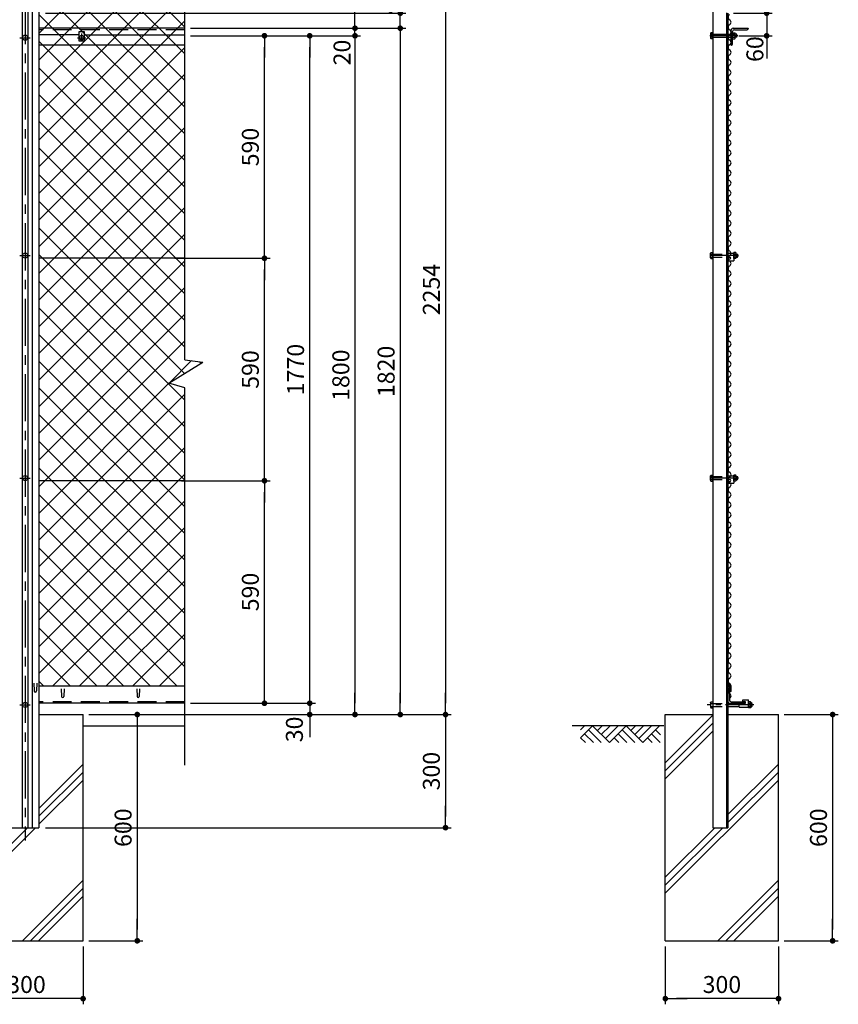
# Model space of a CAD drawing. Extents: x 0 to 8910, y 0 to 6300.
# Drawn here: x 3016 to 5186, y 2102 to 4714 of the extents above; entities that cross this region are included whole.
import ezdxf

# ---------------------------------------------------------------- set-up
doc = ezdxf.new("R2010")
doc.units = 0
doc.header["$LTSCALE"] = 100
doc.header["$MEASUREMENT"] = 0
doc.header["$PDMODE"] = 35
for name, pattern in [('CENTER', [2, 1.25, -0.25, 0.25, -0.25]), ('CENTER2', [1.125, 0.75, -0.125, 0.125, -0.125]), ('DASHED', [0.75, 0.5, -0.25]), ('HIDDEN', [0.375, 0.25, -0.125]), ('HIDDEN2', [4.7625, 3.175, -1.5875])]:
    doc.linetypes.add(name, pattern=pattern)
doc.layers.get('0').update_dxf_attribs({"linetype": 'CONTINUOUS'})
doc.layers.get('DEFPOINTS').update_dxf_attribs({"linetype": 'CONTINUOUS'})
for name, color, linetype in [('1部材', 7, 'CONTINUOUS'), ('2網', 2, 'CONTINUOUS'), ('4基礎', 7, 'CONTINUOUS'), ('5寸法', 1, 'CONTINUOUS'), ('8部品', 7, 'CONTINUOUS'), ('AMI', 3, 'CONTINUOUS'), ('BUHIN', 7, 'CONTINUOUS'), ('GL', 7, 'CONTINUOUS'), ('SUNPOU', 1, 'CONTINUOUS'), ('中心線', 1, 'CENTER')]:
    doc.layers.add(name, color=color, linetype=linetype)
doc.styles.add('ROMANSE', font='Romans.shx', dxfattribs={"width": 0.7, "height": 45, "bigfont": 'BIGFONT.SHX'})
doc.dimstyles.new('MARUR12', dxfattribs={"dimscale": 15, "dimtxt": 2, "dimasz": 2, "dimexe": 1, "dimexo": 1, "dimgap": 1, "dimtad": 1, "dimdec": 0, "dimzin": 0, "dimdsep": 46, "dimtxsty": 'ROMANSE', "dimblk1": 'M1', "dimblk2": 'M1', "dimsah": 1, "dimcen": 0, "dimclrd": 1, "dimclre": 1, "dimclrt": 3, "dimadec": 0, "dimazin": 0, "dimtfac": 2, "dimtdec": 0, "dimtmove": 2, "dimatfit": 3, "dimldrblk": 'M1', "dimfxl": 0, "dimtolj": 1, "dimtzin": 0, "dimarcsym": 0})

# ---------------------------------------------------------------- blocks, each defined once
blk = doc.blocks.new('M1')
at = {"layer": 'SUNPOU'}
blk.add_line((-0.25, 0), (-1.929, 0), dxfattribs=at)
at = {"layer": 'SUNPOU', "const_width": 0.25}
blk.add_lwpolyline([(-0.125, 0, 1), (0.125, 0, 1)], format="xyb", close=True, dxfattribs=at)
blk = doc.blocks.new('*D6')
at = {"layer": '5寸法', "color": 1, "lineweight": -2}
for p, q in [((4996, 4760.9), (4996, 4790.9)), ((4908.4, 4730.9), (5011, 4730.9)), ((4996, 4730.9), (4996, 4670.9)), ((4922.2, 4670.9), (5011, 4670.9)), ((4996, 4640.9), (4996, 4610.9))]:
    blk.add_line(p, q, dxfattribs=at)
at = {"layer": 'DEFPOINTS', "color": 0}
for p in [(4893.4, 4730.9), (4907.2, 4670.9), (4996, 4670.9)]:
    blk.add_point(p, dxfattribs=at)
at = {"layer": '5寸法', "color": 1, "lineweight": -2, "xscale": 30, "yscale": 30, "zscale": 30}
for p, rotation in [((4996, 4730.9), 270), ((4996, 4670.9), 90)]:
    blk.add_blockref('M1', p, dxfattribs=dict(at, rotation=rotation))
at = {"layer": '5寸法', "color": 3, "insert": (4964.8, 4635.6), "char_height": 45, "attachment_point": 5, "rotation": 90, "style": 'ROMANSE'}
blk.add_mtext('\\A1;60', dxfattribs=at)
blk = doc.blocks.new('NAMIX13')
at = {"layer": 'AMI'}
for centre, start, end in [((3.6, -20), 118.0725, 241.9275), ((-3.6, -6.7), 298.0725, 61.9275), ((3.6, -46.7), 118.0725, 241.9275), ((-3.6, -33.3), 298.0725, 61.9275), ((3.6, -73.3), 118.0725, 241.9275), ((-3.6, -60), 298.0725, 61.9275), ((3.6, -100), 118.0725, 241.9275), ((-3.6, -86.7), 298.0725, 61.9275), ((3.6, -126.7), 118.0725, 241.9275), ((-3.6, -113.3), 298.0725, 61.9275), ((3.6, -153.3), 118.0725, 241.9275), ((-3.6, -140), 298.0725, 61.9275), ((3.6, -180), 118.0725, 241.9275), ((-3.6, -166.7), 298.0725, 61.9275), ((3.6, -206.7), 118.0725, 241.9275), ((-3.6, -193.3), 298.0725, 61.9275), ((3.6, -233.3), 118.0725, 241.9275), ((-3.6, -220), 298.0725, 61.9275), ((3.6, -260), 118.0725, 241.9275), ((-3.6, -246.7), 298.0725, 61.9275), ((3.6, -286.7), 118.0725, 241.9275), ((-3.6, -273.3), 298.0725, 61.9275)]:
    blk.add_arc(centre, 7.56, start, end, dxfattribs=at)
blk = doc.blocks.new('NAMIX5')
at = {"layer": 'AMI'}
for centre, start, end in [((-1.8, -3.3), 298.0725, 61.9275), ((1.8, -10), 118.0725, 241.9275), ((1.8, -23.3), 118.0725, 241.9275), ((-1.8, -16.7), 298.0725, 61.9275), ((1.8, -36.7), 118.0725, 241.9275), ((-1.8, -30), 298.0725, 61.9275), ((1.8, -50), 118.0725, 241.9275), ((-1.8, -43.3), 298.0725, 61.9275), ((1.8, -63.3), 118.0725, 241.9275), ((-1.8, -56.7), 298.0725, 61.9275)]:
    blk.add_arc(centre, 3.78, start, end, dxfattribs=at)
blk = doc.blocks.new('NAMI')
at = {"layer": 'AMI'}
for centre, start, end in [((3.6, -20), 118.0725, 241.9275), ((-3.6, -6.7), 298.0725, 61.9275)]:
    blk.add_arc(centre, 7.56, start, end, dxfattribs=at)
blk = doc.blocks.new('*D7')
at = {"layer": '5寸法', "color": 1, "lineweight": -2}
for p, q in [((3198.6, 2870.9), (3342.2, 2870.9)), ((3327.2, 2840.9), (3327.2, 2300.9)), ((3198.6, 2270.9), (3342.2, 2270.9))]:
    blk.add_line(p, q, dxfattribs=at)
at = {"layer": 'DEFPOINTS', "color": 0}
for p in [(3183.6, 2870.9), (3183.6, 2270.9), (3327.2, 2270.9)]:
    blk.add_point(p, dxfattribs=at)
at = {"layer": '5寸法', "color": 1, "lineweight": -2, "xscale": 30, "yscale": 30, "zscale": 30}
for p, rotation in [((3327.2, 2870.9), 90), ((3327.2, 2270.9), 270)]:
    blk.add_blockref('M1', p, dxfattribs=dict(at, rotation=rotation))
at = {"layer": '5寸法', "color": 3, "insert": (3289.7, 2570.9), "char_height": 45, "attachment_point": 5, "rotation": 90, "style": 'ROMANSE'}
blk.add_mtext('\\A1;600', dxfattribs=at)
blk = doc.blocks.new('*D8')
at = {"layer": '5寸法', "color": 1, "lineweight": -2}
for p, q in [((2883.6, 2255.9), (2883.6, 2102.5)), ((3183.6, 2255.9), (3183.6, 2102.5)), ((3153.6, 2117.5), (2913.6, 2117.5))]:
    blk.add_line(p, q, dxfattribs=at)
at = {"layer": 'DEFPOINTS', "color": 0}
for p in [(2883.6, 2270.9), (3183.6, 2270.9), (2883.6, 2117.5)]:
    blk.add_point(p, dxfattribs=at)
at = {"layer": '5寸法', "color": 1, "lineweight": -2, "xscale": 30, "yscale": 30, "zscale": 30, "rotation": 180}
blk.add_blockref('M1', (2883.6, 2117.5), dxfattribs=at)
at = {"layer": '5寸法', "color": 1, "lineweight": -2, "xscale": 30, "yscale": 30, "zscale": 30}
blk.add_blockref('M1', (3183.6, 2117.5), dxfattribs=at)
at = {"layer": '5寸法', "color": 3, "insert": (3033.6, 2155), "char_height": 45, "attachment_point": 5, "style": 'ROMANSE'}
blk.add_mtext('\\A1;300', dxfattribs=at)
blk = doc.blocks.new('GL-マーク')
at = {"color": 1, "linetype": 'Continuous'}
for p, q in [((-8.74, 0), (-10.28, -1.54)), ((-1.41, 0), (-3.66, -2.25)), ((0, 0), (-2.95, -2.95)), ((-13.94, -0.71), (-13.23, 0)), ((-13.94, -2.12), (-11.82, 0)), ((-13.23, -1.41), (-11.69, -2.95)), ((-12.52, -0.71), (-10.28, -2.95)), ((-11.82, 0), (-8.86, -2.95)), ((-10.15, 0), (-10.98, -0.83)), ((-7.32, 0), (-9.57, -2.25)), ((-5.91, 0), (-8.86, -2.95)), ((-7.32, -1.41), (-5.78, -2.95)), ((-6.62, -0.71), (-4.37, -2.95)), ((-5.91, 0), (-2.95, -2.95)), ((-4.24, 0), (-5.08, -0.83)), ((-2.83, 0), (-4.37, -1.54)), ((0.13, -2.95), (-1.41, -1.41)), ((0.17, -1.58), (-0.71, -0.71)), ((-13.94, -2.12), (-13.1, -2.95)), ((-8.03, -2.12), (-7.2, -2.95)), ((-1.29, -2.95), (-2.12, -2.12))]:
    blk.add_line(p, q, dxfattribs=at)
blk = doc.blocks.new('*D19')
at = {"layer": '5寸法', "color": 1, "lineweight": -2}
for p, q in [((3468, 4670.9), (3919.5, 4670.9)), ((3904.5, 4640.9), (3904.5, 2900.9)), ((3468, 2870.9), (3919.5, 2870.9))]:
    blk.add_line(p, q, dxfattribs=at)
at = {"layer": 'DEFPOINTS', "color": 0}
for p in [(3453, 4670.9), (3453, 2870.9), (3904.5, 2870.9)]:
    blk.add_point(p, dxfattribs=at)
at = {"layer": '5寸法', "color": 1, "lineweight": -2, "xscale": 30, "yscale": 30, "zscale": 30}
for p, rotation in [((3904.5, 4670.9), 90), ((3904.5, 2870.9), 270)]:
    blk.add_blockref('M1', p, dxfattribs=dict(at, rotation=rotation))
at = {"layer": '5寸法', "color": 3, "insert": (3867, 3770.9), "char_height": 45, "attachment_point": 5, "rotation": 90, "style": 'ROMANSE'}
blk.add_mtext('\\A1;1800', dxfattribs=at)
blk = doc.blocks.new('*D20')
at = {"layer": '5寸法', "color": 1, "lineweight": -2}
for p, q in [((3468, 4670.9), (3799.5, 4670.9)), ((3784.5, 2930.9), (3784.5, 4640.9)), ((3468, 2900.9), (3799.5, 2900.9))]:
    blk.add_line(p, q, dxfattribs=at)
at = {"layer": 'DEFPOINTS', "color": 0}
for p in [(3453, 4670.9), (3784.5, 4670.9), (3453, 2900.9)]:
    blk.add_point(p, dxfattribs=at)
at = {"layer": '5寸法', "color": 1, "lineweight": -2, "xscale": 30, "yscale": 30, "zscale": 30}
for p, rotation in [((3784.5, 4670.9), 90), ((3784.5, 2900.9), 270)]:
    blk.add_blockref('M1', p, dxfattribs=dict(at, rotation=rotation))
at = {"layer": '5寸法', "color": 3, "insert": (3747, 3785.9), "char_height": 45, "attachment_point": 5, "rotation": 90, "style": 'ROMANSE'}
blk.add_mtext('\\A1;1770', dxfattribs=at)
blk = doc.blocks.new('*D21')
at = {"layer": '5寸法', "color": 1, "lineweight": -2}
for p, q in [((3426.6, 4080.9), (3679.5, 4080.9)), ((3664.5, 3520.9), (3664.5, 4050.9)), ((3444.4, 3490.9), (3679.5, 3490.9))]:
    blk.add_line(p, q, dxfattribs=at)
at = {"layer": 'DEFPOINTS', "color": 0}
for p in [(3411.6, 4080.9), (3664.5, 4080.9), (3429.4, 3490.9)]:
    blk.add_point(p, dxfattribs=at)
at = {"layer": '5寸法', "color": 1, "lineweight": -2, "xscale": 30, "yscale": 30, "zscale": 30}
for p, rotation in [((3664.5, 4080.9), 90), ((3664.5, 3490.9), 270)]:
    blk.add_blockref('M1', p, dxfattribs=dict(at, rotation=rotation))
at = {"layer": '5寸法', "color": 3, "insert": (3627, 3785.9), "char_height": 45, "attachment_point": 5, "rotation": 90, "style": 'ROMANSE'}
blk.add_mtext('\\A1;590', dxfattribs=at)
blk = doc.blocks.new('*D22')
at = {"layer": '5寸法', "color": 1, "lineweight": -2}
for p, q in [((3784.5, 2930.9), (3784.5, 2960.9)), ((3468, 2900.9), (3799.5, 2900.9)), ((3784.5, 2900.9), (3784.5, 2870.9)), ((3468, 2870.9), (3799.5, 2870.9)), ((3784.5, 2840.9), (3784.5, 2810.9))]:
    blk.add_line(p, q, dxfattribs=at)
at = {"layer": 'DEFPOINTS', "color": 0}
for p in [(3453, 2900.9), (3453, 2870.9), (3784.5, 2870.9)]:
    blk.add_point(p, dxfattribs=at)
at = {"layer": '5寸法', "color": 1, "lineweight": -2, "xscale": 30, "yscale": 30, "zscale": 30}
for p, rotation in [((3784.5, 2900.9), 270), ((3784.5, 2870.9), 90)]:
    blk.add_blockref('M1', p, dxfattribs=dict(at, rotation=rotation))
at = {"layer": '5寸法', "color": 3, "insert": (3743.9, 2831.5), "char_height": 45, "attachment_point": 5, "rotation": 90, "style": 'ROMANSE'}
blk.add_mtext('\\A1;30', dxfattribs=at)
blk = doc.blocks.new('*D23')
at = {"layer": '5寸法', "color": 1, "lineweight": -2}
for p, q in [((3468, 3490.9), (3679.5, 3490.9)), ((3664.5, 2930.9), (3664.5, 3460.9)), ((3468, 2900.9), (3679.5, 2900.9))]:
    blk.add_line(p, q, dxfattribs=at)
at = {"layer": 'DEFPOINTS', "color": 0}
for p in [(3453, 3490.9), (3664.5, 3490.9), (3453, 2900.9)]:
    blk.add_point(p, dxfattribs=at)
at = {"layer": '5寸法', "color": 1, "lineweight": -2, "xscale": 30, "yscale": 30, "zscale": 30}
for p, rotation in [((3664.5, 3490.9), 90), ((3664.5, 2900.9), 270)]:
    blk.add_blockref('M1', p, dxfattribs=dict(at, rotation=rotation))
at = {"layer": '5寸法', "color": 3, "insert": (3627, 3195.9), "char_height": 45, "attachment_point": 5, "rotation": 90, "style": 'ROMANSE'}
blk.add_mtext('\\A1;590', dxfattribs=at)
blk = doc.blocks.new('*D24')
at = {"layer": '5寸法', "color": 1, "lineweight": -2}
for p, q in [((3468, 4670.9), (3679.5, 4670.9)), ((3664.5, 4110.9), (3664.5, 4640.9)), ((3468, 4080.9), (3679.5, 4080.9))]:
    blk.add_line(p, q, dxfattribs=at)
at = {"layer": 'DEFPOINTS', "color": 0}
for p in [(3453, 4670.9), (3664.5, 4670.9), (3453, 4080.9)]:
    blk.add_point(p, dxfattribs=at)
at = {"layer": '5寸法', "color": 1, "lineweight": -2, "xscale": 30, "yscale": 30, "zscale": 30}
for p, rotation in [((3664.5, 4670.9), 90), ((3664.5, 4080.9), 270)]:
    blk.add_blockref('M1', p, dxfattribs=dict(at, rotation=rotation))
at = {"layer": '5寸法', "color": 3, "insert": (3627, 4375.9), "char_height": 45, "attachment_point": 5, "rotation": 90, "style": 'ROMANSE'}
blk.add_mtext('\\A1;590', dxfattribs=at)
blk = doc.blocks.new('*D15')
at = {"layer": '5寸法', "color": 1, "lineweight": -2}
for p, q in [((3904.5, 4720.9), (3904.5, 4750.9)), ((3468, 4690.9), (3919.5, 4690.9)), ((3904.5, 4670.9), (3904.5, 4690.9)), ((3468, 4670.9), (3919.5, 4670.9)), ((3904.5, 4640.9), (3904.5, 4610.9))]:
    blk.add_line(p, q, dxfattribs=at)
at = {"layer": 'DEFPOINTS', "color": 0}
for p in [(3453, 4690.9), (3904.5, 4690.9), (3453, 4670.9)]:
    blk.add_point(p, dxfattribs=at)
at = {"layer": '5寸法', "color": 1, "lineweight": -2, "xscale": 30, "yscale": 30, "zscale": 30}
for p, rotation in [((3904.5, 4690.9), 270), ((3904.5, 4670.9), 90)]:
    blk.add_blockref('M1', p, dxfattribs=dict(at, rotation=rotation))
at = {"layer": '5寸法', "color": 3, "insert": (3870.1, 4626.5), "char_height": 45, "attachment_point": 5, "rotation": 90, "style": 'ROMANSE'}
blk.add_mtext('\\A1;20', dxfattribs=at)
blk = doc.blocks.new('*D16')
at = {"layer": '5寸法', "color": 1, "lineweight": -2}
for p, q in [((3468, 4690.9), (4039.5, 4690.9)), ((4024.5, 4660.9), (4024.5, 2900.9)), ((3468, 2870.9), (4039.5, 2870.9))]:
    blk.add_line(p, q, dxfattribs=at)
at = {"layer": 'DEFPOINTS', "color": 0}
for p in [(3453, 4690.9), (3453, 2870.9), (4024.5, 2870.9)]:
    blk.add_point(p, dxfattribs=at)
at = {"layer": '5寸法', "color": 1, "lineweight": -2, "xscale": 30, "yscale": 30, "zscale": 30}
for p, rotation in [((4024.5, 4690.9), 90), ((4024.5, 2870.9), 270)]:
    blk.add_blockref('M1', p, dxfattribs=dict(at, rotation=rotation))
at = {"layer": '5寸法', "color": 3, "insert": (3987, 3780.9), "char_height": 45, "attachment_point": 5, "rotation": 90, "style": 'ROMANSE'}
blk.add_mtext('\\A1;1820', dxfattribs=at)
blk = doc.blocks.new('*D17')
at = {"layer": '5寸法', "color": 1, "lineweight": -2}
for p, q in [((4024.5, 4760.9), (4024.5, 4790.9)), ((3084.3, 4730.9), (4039.5, 4730.9)), ((4024.5, 4690.9), (4024.5, 4730.9)), ((3468, 4690.9), (4039.5, 4690.9)), ((4024.5, 4660.9), (4024.5, 4630.9))]:
    blk.add_line(p, q, dxfattribs=at)
at = {"layer": 'DEFPOINTS', "color": 0}
for p in [(3069.3, 4730.9), (4024.5, 4730.9), (3453, 4690.9)]:
    blk.add_point(p, dxfattribs=at)
at = {"layer": '5寸法', "color": 1, "lineweight": -2, "xscale": 30, "yscale": 30, "zscale": 30}
for p, rotation in [((4024.5, 4730.9), 270), ((4024.5, 4690.9), 90)]:
    blk.add_blockref('M1', p, dxfattribs=dict(at, rotation=rotation))
at = {"layer": '5寸法', "color": 3, "insert": (3993, 4762.9), "char_height": 45, "attachment_point": 5, "rotation": 90, "style": 'ROMANSE'}
blk.add_mtext('\\A1;40', dxfattribs=at)
blk = doc.blocks.new('*D30')
at = {"layer": '5寸法', "color": 1, "lineweight": -2}
for p, q in [((3436.6, 5125.1), (4159.5, 5125.1)), ((4144.5, 5095.1), (4144.5, 2900.9)), ((3468, 2870.9), (4159.5, 2870.9))]:
    blk.add_line(p, q, dxfattribs=at)
at = {"layer": 'DEFPOINTS', "color": 0}
for p in [(3421.6, 5125.1), (3453, 2870.9), (4144.5, 2870.9)]:
    blk.add_point(p, dxfattribs=at)
at = {"layer": '5寸法', "color": 1, "lineweight": -2, "xscale": 30, "yscale": 30, "zscale": 30}
for p, rotation in [((4144.5, 5125.1), 90), ((4144.5, 2870.9), 270)]:
    blk.add_blockref('M1', p, dxfattribs=dict(at, rotation=rotation))
at = {"layer": '5寸法', "color": 3, "insert": (4107, 3998), "char_height": 45, "attachment_point": 5, "rotation": 90, "style": 'ROMANSE'}
blk.add_mtext('\\A1;2254', dxfattribs=at)
blk = doc.blocks.new('*D18')
at = {"layer": '5寸法', "color": 1, "lineweight": -2}
for p, q in [((3205.7, 2870.9), (4159.5, 2870.9)), ((4144.5, 2840.9), (4144.5, 2600.9)), ((3084.3, 2570.9), (4159.5, 2570.9))]:
    blk.add_line(p, q, dxfattribs=at)
at = {"layer": 'DEFPOINTS', "color": 0}
for p in [(3190.7, 2870.9), (3069.3, 2570.9), (4144.5, 2570.9)]:
    blk.add_point(p, dxfattribs=at)
at = {"layer": '5寸法', "color": 1, "lineweight": -2, "xscale": 30, "yscale": 30, "zscale": 30}
for p, rotation in [((4144.5, 2870.9), 90), ((4144.5, 2570.9), 270)]:
    blk.add_blockref('M1', p, dxfattribs=dict(at, rotation=rotation))
at = {"layer": '5寸法', "color": 3, "insert": (4107, 2720.9), "char_height": 45, "attachment_point": 5, "rotation": 90, "style": 'ROMANSE'}
blk.add_mtext('\\A1;300', dxfattribs=at)
blk = doc.blocks.new('*D25')
at = {"layer": '5寸法', "color": 1, "lineweight": -2}
for p, q in [((5042.3, 2870.9), (5185.9, 2870.9)), ((5170.9, 2840.9), (5170.9, 2300.9)), ((5042.3, 2270.9), (5185.9, 2270.9))]:
    blk.add_line(p, q, dxfattribs=at)
at = {"layer": 'DEFPOINTS', "color": 0}
for p in [(5027.3, 2870.9), (5027.3, 2270.9), (5170.9, 2270.9)]:
    blk.add_point(p, dxfattribs=at)
at = {"layer": '5寸法', "color": 1, "lineweight": -2, "xscale": 30, "yscale": 30, "zscale": 30}
for p, rotation in [((5170.9, 2870.9), 90), ((5170.9, 2270.9), 270)]:
    blk.add_blockref('M1', p, dxfattribs=dict(at, rotation=rotation))
at = {"layer": '5寸法', "color": 3, "insert": (5133.4, 2570.9), "char_height": 45, "attachment_point": 5, "rotation": 90, "style": 'ROMANSE'}
blk.add_mtext('\\A1;600', dxfattribs=at)
blk = doc.blocks.new('*D26')
at = {"layer": '5寸法', "color": 1, "lineweight": -2}
for p, q in [((4727.3, 2255.9), (4727.3, 2102.5)), ((5027.3, 2255.9), (5027.3, 2102.5)), ((4997.3, 2117.5), (4757.3, 2117.5))]:
    blk.add_line(p, q, dxfattribs=at)
at = {"layer": 'DEFPOINTS', "color": 0}
for p in [(4727.3, 2270.9), (5027.3, 2270.9), (4727.3, 2117.5)]:
    blk.add_point(p, dxfattribs=at)
at = {"layer": '5寸法', "color": 1, "lineweight": -2, "xscale": 30, "yscale": 30, "zscale": 30, "rotation": 180}
blk.add_blockref('M1', (4727.3, 2117.5), dxfattribs=at)
at = {"layer": '5寸法', "color": 1, "lineweight": -2, "xscale": 30, "yscale": 30, "zscale": 30}
blk.add_blockref('M1', (5027.3, 2117.5), dxfattribs=at)
at = {"layer": '5寸法', "color": 3, "insert": (4877.3, 2155), "char_height": 45, "attachment_point": 5, "style": 'ROMANSE'}
blk.add_mtext('\\A1;300', dxfattribs=at)

msp = doc.modelspace()

# ---------------------------------------------------------------- hatches: boundary and pattern name
at = {"layer": '2網'}
h = msp.add_hatch(dxfattribs=at)
h.set_pattern_fill('ANSI37', color=4, scale=400, style=0)
h.set_pattern_definition([(45, (4682.237, 0), (-35.35534, 35.35534), []), (135, (4682.237, 0), (-35.35534, -35.35534), [])])
h.paths.add_polyline_path([(3453, 5080.1), (3066.1, 5080.1), (3066.1, 2945.9), (3453, 2945.9), (3453, 3737.7), (3410.9, 3749.7), (3500.7, 3805.4), (3453, 3812)])
h.paths.add_polyline_path([(2993.1, 5080.1), (2861, 5080.1), (2615.9, 2945.9), (2993.1, 2945.9)])
h.paths.add_polyline_path([(1849.1, 5080.1), (1266.1, 5080.1), (1266.1, 2945.9), (1603.9, 2945.9)])
h.paths.add_polyline_path([(1193.1, 5080.1), (844.2, 5080.1), (844.2, 4002.1), (891.9, 3995.5), (802.1, 3939.8), (844.2, 3927.8), (844.2, 2945.9), (1193.1, 2945.9)])

# ---------------------------------------------------------------- linework, layer by layer
at = {"color": 3}
for p, q in [((3053.1, 2953.9), (3053.9, 2933.4)), ((3060.6, 2953.9), (3059.9, 2933.4))]:
    msp.add_line(p, q, dxfattribs=at)
msp.add_arc((3056.9, 2933.4), 3, 180, 0, dxfattribs=at)
at = {"layer": '1部材', "color": 4}
for p, q in [((3453, 3812), (3453, 5194.1)), ((3410.9, 3749.7), (3500.7, 3805.4)), ((3453, 3812), (3500.7, 3805.4)), ((3453, 3737.7), (3410.9, 3749.7)), ((3453, 2737.1), (3453, 3737.7))]:
    msp.add_line(p, q, dxfattribs=at)
at = {"layer": '1部材', "color": 3}
for p, q in [((3022.1, 5155.6), (3022.1, 2570.9)), ((3037.1, 5155.6), (3037.1, 2570.9)), ((3048.6, 5138.7), (3048.6, 2570.9)), ((3125.9, 2939.4), (3126.6, 2918.9)), ((3133.4, 2939.4), (3132.6, 2918.9)), ((3325.9, 2939.4), (3326.6, 2918.9)), ((3333.4, 2939.4), (3332.6, 2918.9))]:
    msp.add_line(p, q, dxfattribs=at)
at = {"layer": '1部材'}
for p, q in [((3066.1, 5138.7), (3066.1, 2570.9)), ((4853.4, 4739.7), (4853.4, 2570.9)), ((4889.9, 4731.7), (4889.9, 2570.9)), ((4893.4, 4730.9), (4893.4, 2570.9)), ((3453, 4690.9), (3066.1, 4690.9)), ((3453, 4645.9), (3066.1, 4645.9)), ((4893.4, 2953.9), (4901.8, 2947.4)), ((3453, 2945.9), (3066.1, 2945.9)), ((4893.4, 2949.5), (4898.3, 2945.7)), ((4898.3, 2932), (4898.3, 2945.7)), ((4901.8, 2932), (4898.3, 2932)), ((4901.8, 2932), (4901.8, 2947.4)), ((3453, 2900.9), (3066.1, 2900.9))]:
    msp.add_line(p, q, dxfattribs=at)
at = {"layer": '1部材', "color": 1, "linetype": 'DASHED'}
for p, q in [((3453, 4686.9), (3066.1, 4686.9)), ((3453, 2904.9), (3066.1, 2904.9))]:
    msp.add_line(p, q, dxfattribs=at)
at = {"layer": '1部材', "linetype": 'Continuous'}
for p, q in [((4901.8, 4645.9), (4901.8, 4685.9)), ((4905.8, 4648.9), (4905.8, 4682.4)), ((4906.8, 4690.9), (4946.8, 4690.9)), ((4910.3, 4686.9), (4943.8, 4686.9)), ((4946.8, 4690.9), (4946.8, 4689.9)), ((4901.8, 4645.9), (4902.8, 4645.9)), ((4893.4, 2945.9), (4893.4, 2905.9)), ((4893.4, 2945.9), (4894.4, 2945.9)), ((4897.4, 2942.9), (4897.4, 2909.4)), ((4898.4, 2900.9), (4938.4, 2900.9)), ((4901.9, 2904.9), (4935.4, 2904.9)), ((4938.4, 2900.9), (4938.4, 2901.9))]:
    msp.add_line(p, q, dxfattribs=at)
for centre, radius, start, end in [((4906.8, 4685.9), 5, 90, 180), ((4910.3, 4682.4), 4.5, 90, 180), ((4943.8, 4689.9), 3, 270, 0), ((4902.8, 4648.9), 3, 270, 0), ((4894.4, 2942.9), 3, 0, 90), ((4898.4, 2905.9), 5, 180, 270), ((4901.9, 2909.4), 4.5, 180, 270), ((4935.4, 2901.9), 3, 0, 90)]:
    msp.add_arc(centre, radius, start, end, dxfattribs=at)
at = {"layer": '1部材', "color": 3}
for centre in [(3129.6, 2918.9), (3329.6, 2918.9)]:
    msp.add_arc(centre, 3, 180, 0, dxfattribs=at)
at = {"layer": '2網', "color": 3}
for centre, start, end in [((4894, 3373.6), 298.0725, 61.9275), ((4901.1, 3360.3), 118.0725, 241.9275)]:
    msp.add_arc(centre, 7.56, start, end, dxfattribs=at)
at = {"layer": '4基礎', "color": 7, "linetype": 'Continuous'}
for p, q in [((3066.1, 2870.9), (3183.6, 2870.9)), ((3183.6, 2270.9), (3183.6, 2870.9)), ((4727.3, 2270.9), (4727.3, 2870.9)), ((4727.3, 2870.9), (4853.4, 2870.9)), ((4893.4, 2870.9), (5027.3, 2870.9)), ((5027.3, 2270.9), (5027.3, 2870.9)), ((2883.6, 2270.9), (3183.6, 2270.9)), ((4727.3, 2270.9), (5027.3, 2270.9))]:
    msp.add_line(p, q, dxfattribs=at)
at = {"layer": '4基礎', "color": 4}
for p, q in [((4727.3, 2743.1), (4853.4, 2869.2)), ((4727.3, 2721.9), (4853.4, 2847.9)), ((4727.3, 2700.7), (4853.4, 2826.7)), ((3066.1, 2622.2), (3183.6, 2739.6)), ((3066.1, 2601), (3183.6, 2718.4)), ((4893.4, 2605.7), (5027.3, 2739.6)), ((4893.4, 2584.5), (5027.3, 2718.4)), ((3066.1, 2579.8), (3183.6, 2697.2)), ((4727.3, 2397.2), (5027.3, 2697.2)), ((2883.6, 2397.2), (3057.3, 2570.9)), ((2883.6, 2418.4), (3036, 2570.9)), ((4727.3, 2418.4), (4879.8, 2570.9)), ((4727.3, 2439.6), (4858.6, 2570.9)), ((3022.6, 2270.9), (3183.6, 2431.8)), ((4866.4, 2270.9), (5027.3, 2431.8)), ((3043.9, 2270.9), (3183.6, 2410.6)), ((4887.6, 2270.9), (5027.3, 2410.6)), ((3065.1, 2270.9), (3183.6, 2389.4)), ((4908.8, 2270.9), (5027.3, 2389.4))]:
    msp.add_line(p, q, dxfattribs=at)
at = {"layer": '8部品'}
for p, q in [((3173.1, 4682.2), (3186.1, 4682.2)), ((3173.1, 4656.2), (3173.1, 4682.2)), ((3186.1, 4682.2), (3186.1, 4656.2)), ((4893.4, 4674.9), (4905.8, 4674.9)), ((3173.2, 4673.6), (3066.1, 4673.6)), ((3186.1, 4656.2), (3173.1, 4656.2)), ((3186.1, 4673.6), (3453, 4673.6)), ((4893.4, 4666.9), (4905.8, 4666.9))]:
    msp.add_line(p, q, dxfattribs=at)
at = {"layer": '8部品', "color": 1, "linetype": 'CENTER'}
for p, q in [((3179.6, 4676.7), (3179.6, 4655.7)), ((3016.2, 4665.9), (3043.1, 4665.9)), ((3016.2, 4088), (3043.1, 4088)), ((3016.2, 3498), (3043.1, 3498)), ((3016.2, 2896.4), (3043.1, 2896.4))]:
    msp.add_line(p, q, dxfattribs=at)
at = {"layer": '8部品', "color": 7, "linetype": 'Continuous'}
for p, q in [((4847.8, 4677.8), (4848.4, 4678.9)), ((4847.8, 4664), (4847.8, 4677.8)), ((4853.4, 4678.9), (4848.4, 4678.9)), ((4853.4, 4674.9), (4848.4, 4674.9)), ((4853.4, 4662.9), (4853.4, 4678.9)), ((4905.8, 4662.9), (4905.8, 4678.9)), ((4905.8, 4678.9), (4911.5, 4678.9)), ((4905.8, 4674.9), (4911.5, 4674.9)), ((4912.2, 4677.8), (4911.5, 4678.9)), ((4912.2, 4664), (4912.2, 4677.8)), ((4917.2, 4674.9), (4912.2, 4674.9)), ((4917.2, 4666.9), (4917.2, 4674.9)), ((4847.8, 4664), (4848.4, 4662.9)), ((4853.4, 4666.9), (4848.4, 4666.9)), ((4853.4, 4662.9), (4848.4, 4662.9)), ((4905.8, 4666.9), (4911.5, 4666.9)), ((4905.8, 4662.9), (4911.5, 4662.9)), ((4912.2, 4664), (4911.5, 4662.9)), ((4917.2, 4666.9), (4912.2, 4666.9)), ((4893.4, 4072.9), (4893.4, 4088.9)), ((4893.4, 3482.9), (4893.4, 3498.9))]:
    msp.add_line(p, q, dxfattribs=at)
at = {"layer": '8部品', "color": 3, "linetype": 'HIDDEN2'}
for p, q in [((4853.4, 4674.9), (4893.4, 4674.9)), ((4853.4, 4666.9), (4893.4, 4666.9))]:
    msp.add_line(p, q, dxfattribs=at)
at = {"layer": '8部品', "color": 1, "linetype": 'CENTER2'}
for p, q in [((3168.6, 4665.9), (3190.8, 4665.9)), ((4919.9, 4670.9), (4837.6, 4670.9)), ((4921.7, 4088), (4842.7, 4088)), ((4921.7, 3498), (4842.7, 3498)), ((4961.6, 2896.4), (4838.3, 2896.4))]:
    msp.add_line(p, q, dxfattribs=at)
at = {"layer": '8部品', "color": 3, "linetype": 'Continuous'}
for p, q in [((4847, 4093.9), (4848.1, 4095.9)), ((4847, 4082.1), (4847, 4093.9)), ((4847, 4082.1), (4848.1, 4080.2)), ((4847.7, 4092), (4853.4, 4092)), ((4847.7, 4084), (4853.4, 4084)), ((4848.1, 4095.9), (4853.4, 4095.9)), ((4848.1, 4080.2), (4853.4, 4080.2)), ((4853.4, 4080.2), (4853.4, 4095.9)), ((4914.4, 4095.9), (4909.1, 4095.9)), ((4909.1, 4080.2), (4909.1, 4095.9)), ((4914.8, 4092), (4909.1, 4092)), ((4914.8, 4084), (4909.1, 4084)), ((4914.4, 4080.2), (4909.1, 4080.2)), ((4915.5, 4093.9), (4914.4, 4095.9)), ((4915.5, 4082.1), (4914.4, 4080.2)), ((4915.5, 4082.1), (4915.5, 4093.9)), ((4915.5, 4092), (4919.1, 4092)), ((4915.5, 4084), (4919.1, 4084)), ((4919.1, 4084), (4919.1, 4092)), ((4847, 3503.9), (4848.1, 3505.9)), ((4847, 3492.1), (4847, 3503.9)), ((4847.7, 3502), (4853.4, 3502)), ((4848.1, 3505.9), (4853.4, 3505.9)), ((4853.4, 3490.2), (4853.4, 3505.9)), ((4909.1, 3490.2), (4909.1, 3505.9)), ((4914.4, 3505.9), (4909.1, 3505.9)), ((4914.8, 3502), (4909.1, 3502)), ((4915.5, 3503.9), (4914.4, 3505.9)), ((4915.5, 3492.1), (4915.5, 3503.9)), ((4915.5, 3502), (4919.1, 3502)), ((4919.1, 3494), (4919.1, 3502)), ((4847, 3492.1), (4848.1, 3490.2)), ((4847.7, 3494), (4853.4, 3494)), ((4848.1, 3490.2), (4853.4, 3490.2)), ((4914.8, 3494), (4909.1, 3494)), ((4914.4, 3490.2), (4909.1, 3490.2)), ((4915.5, 3492.1), (4914.4, 3490.2)), ((4915.5, 3494), (4919.1, 3494))]:
    msp.add_line(p, q, dxfattribs=at)
at = {"layer": '8部品', "color": 1, "linetype": 'HIDDEN'}
for p, q in [((4853.4, 4092), (4893.4, 4092)), ((4853.4, 4084), (4893.4, 4084)), ((4853.4, 3502), (4893.4, 3502)), ((4853.4, 3494), (4893.4, 3494))]:
    msp.add_line(p, q, dxfattribs=at)
at = {"layer": '8部品', "color": 3}
for p, q in [((4893.4, 4094.3), (4909.1, 4094.3)), ((4893.4, 4083.8), (4898.9, 4083.8)), ((4894.1, 4079.3), (4894.1, 4074.3)), ((4894.1, 4079.3), (4898.9, 4079.3)), ((4894.1, 4074.3), (4909.1, 4074.3)), ((4909.1, 4094.3), (4909.1, 4074.3)), ((4893.4, 3504.3), (4909.1, 3504.3)), ((4909.1, 3504.3), (4909.1, 3484.3)), ((4893.4, 3493.8), (4898.9, 3493.8)), ((4894.1, 3489.3), (4898.9, 3489.3)), ((4894.1, 3489.3), (4894.1, 3484.3)), ((4894.1, 3484.3), (4909.1, 3484.3)), ((4847, 2902.3), (4848.1, 2904.3)), ((4847, 2902.3), (4847, 2890.5)), ((4847.7, 2900.4), (4853.4, 2900.4)), ((4848.1, 2904.3), (4853.4, 2904.3)), ((4853.4, 2904.3), (4853.4, 2888.6)), ((4893.4, 2900.4), (4923.2, 2900.4)), ((4923.2, 2900.6), (4937.9, 2900.6)), ((4923.2, 2890.1), (4923.2, 2900.6)), ((4933.2, 2910.1), (4948.2, 2910.1)), ((4933.2, 2905.1), (4933.2, 2910.1)), ((4933.2, 2905.1), (4937.9, 2905.1)), ((4948.2, 2890.1), (4948.2, 2910.1)), ((4948.2, 2904.3), (4948.2, 2888.6)), ((4953.5, 2904.3), (4948.2, 2904.3)), ((4953.9, 2900.4), (4948.2, 2900.4)), ((4954.6, 2902.3), (4953.5, 2904.3)), ((4954.6, 2902.3), (4954.6, 2890.5)), ((4847, 2890.5), (4848.1, 2888.6)), ((4847.7, 2892.4), (4853.4, 2892.4)), ((4848.1, 2888.6), (4853.4, 2888.6)), ((4893.4, 2892.4), (4923.2, 2892.4)), ((4923.2, 2890.1), (4948.2, 2890.1)), ((4953.9, 2892.4), (4948.2, 2892.4)), ((4953.5, 2888.6), (4948.2, 2888.6)), ((4954.6, 2890.5), (4953.5, 2888.6))]:
    msp.add_line(p, q, dxfattribs=at)
at = {"layer": '8部品', "color": 1, "linetype": 'Continuous'}
for p, q in [((4915.5, 4091.2), (4919.5, 4091.2)), ((4915.5, 4084.8), (4919.5, 4084.8)), ((4915.5, 3501.2), (4919.5, 3501.2)), ((4915.5, 3494.8), (4919.5, 3494.8))]:
    msp.add_line(p, q, dxfattribs=at)
at = {"layer": '8部品', "color": 3, "linetype": 'HIDDEN'}
for p, q in [((4853.4, 2900.4), (4893.4, 2900.4)), ((4853.4, 2892.4), (4893.4, 2892.4))]:
    msp.add_line(p, q, dxfattribs=at)
at = {"layer": '8部品', "color": 3, "linetype": 'Continuous'}
for centre in [(3029.6, 4665.9), (3029.6, 4088), (3029.6, 3498), (3029.6, 2896.4)]:
    msp.add_circle(centre, 6.8, dxfattribs=at)
at = {"layer": '8部品'}
msp.add_circle((3179.6, 4665.9), 6, dxfattribs=at)
at = {"layer": '8部品', "color": 7, "linetype": 'Continuous'}
for centre, radius, start, end in [((4855, 4677.8), 7.23, 179.9999, 203.8849), ((4861, 4670.9), 13.2, 162.3546, 197.6535), ((4904.9, 4677.8), 7.23, 336.1262, 0), ((4898.9, 4670.9), 13.3, 342.4127, 17.5542), ((4855, 4664), 7.23, 156.1122, 179.9999), ((4904.9, 4664), 7.23, 0, 23.8896)]:
    msp.add_arc(centre, radius, start, end, dxfattribs=at)
at = {"layer": '8部品', "color": 3, "linetype": 'Continuous'}
for centre, radius, start, end in [((4850, 4093.9), 3.03, 180, 219.3382), ((4859, 4088), 12, 160.5288, 199.4712), ((4850, 4082.1), 3.03, 140.6618, 180), ((4912.5, 4093.9), 3.03, 320.6618, 0), ((4903.5, 4088), 12, 340.5288, 19.4712), ((4912.5, 4082.1), 3.03, 0, 39.3382), ((4912.1, 4088), 8, 330, 30), ((4850, 3503.9), 3.03, 180, 219.3382), ((4859, 3498), 12, 160.5288, 199.4712), ((4912.5, 3503.9), 3.03, 320.6618, 0), ((4903.5, 3498), 12, 340.5288, 19.4712), ((4912.1, 3498), 8, 330, 30), ((4850, 3492.1), 3.03, 140.6618, 180), ((4912.5, 3492.1), 3.03, 0, 39.3382)]:
    msp.add_arc(centre, radius, start, end, dxfattribs=at)
at = {"layer": '8部品', "color": 3}
for centre, radius, start, end in [((4898.9, 4081.6), 2.25, 270, 90), ((4898.9, 3491.6), 2.25, 270, 90), ((4850, 2902.3), 3.03, 180, 219.3382), ((4859, 2896.4), 12, 160.5288, 199.4712), ((4937.9, 2902.9), 2.25, 270, 90), ((4951.6, 2902.3), 3.03, 320.6618, 0), ((4942.6, 2896.4), 12, 340.5288, 19.4712), ((4951.4, 2896.4), 6.71, 298.0554, 61.9446), ((4850, 2890.5), 3.03, 140.6618, 180), ((4951.6, 2890.5), 3.03, 0, 39.3382)]:
    msp.add_arc(centre, radius, start, end, dxfattribs=at)
at = {"layer": 'AMI'}
for centre, start, end in [((4901.1, 4720.3), 118.0725, 241.9275), ((4894, 3053.6), 298.0725, 61.9275), ((4901.1, 3040.3), 118.0725, 241.9275), ((4894, 3026.9), 298.0725, 61.9275), ((4901.1, 3013.6), 118.0725, 241.9275), ((4894, 3000.3), 298.0725, 61.9275), ((4901.1, 2986.9), 118.0725, 241.9275), ((4894, 2973.6), 298.0725, 61.9275), ((4901.1, 2960.3), 118.0725, 241.9275), ((4894, 2946.9), 298.0725, 61.9275), ((4901.1, 2933.6), 118.0725, 241.9275), ((4894, 2920.3), 298.0725, 61.9275)]:
    msp.add_arc(centre, 7.56, start, end, dxfattribs=at)
at = {"layer": 'BUHIN', "color": 3}
for p, q in [((3453, 4080.9), (3066.1, 4080.9)), ((3453, 3490.9), (3066.1, 3490.9))]:
    msp.add_line(p, q, dxfattribs=at)
at = {"layer": 'GL'}
for p, q in [((3183.6, 2840.9), (3453, 2840.9)), ((4723.4, 2840.9), (4480.6, 2840.9)), ((2993.1, 2570.9), (3066.1, 2570.9)), ((4853.4, 2570.9), (4893.4, 2570.9))]:
    msp.add_line(p, q, dxfattribs=at)
at = {"layer": '中心線', "color": 1, "linetype": 'CENTER'}
msp.add_line((3029.6, 5173.6), (3029.6, 2537.3), dxfattribs=at)

# ---------------------------------------------------------------- block references
at = {"layer": '2網'}
for name, p in [('NAMI', (4897.6, 4713.6)), ('NAMIX13', (4897.6, 4553.6)), ('NAMIX13', (4897.6, 4260.3)), ('NAMIX13', (4897.6, 3966.9)), ('NAMIX13', (4897.6, 3673.6)), ('NAMIX13', (4897.6, 3353.6))]:
    msp.add_blockref(name, p, dxfattribs=at)
at = {"layer": '2網', "xscale": 2, "yscale": 2, "zscale": 2}
msp.add_blockref('NAMIX5', (4897.6, 4686.9), dxfattribs=at)
at = {"layer": 'GL', "color": 1, "xscale": 15, "yscale": 15, "zscale": 15}
msp.add_blockref('GL-マーク', (4711.8, 2840.9), dxfattribs=at)

# ---------------------------------------------------------------- dimensions: what is measured, and where the dimension line sits
at = {"layer": '5寸法', "color": 6}
for base, p1, p2, picture, middle in [((4144.5, 2870.9), (3421.6, 5125.1), (3453, 2870.9), '*D30', (4107, 3998)), ((4024.5, 2870.9), (3453, 4690.9), (3453, 2870.9), '*D16', (3987, 3780.9)), ((4144.5, 2570.9), (3190.7, 2870.9), (3069.3, 2570.9), '*D18', (4107, 2720.9))]:
    dim = msp.add_linear_dim(base=base, p1=p1, p2=p2, angle=90, dimstyle='MARUR12', dxfattribs=at)
    dim.commit()
    dim.dimension.update_dxf_attribs({"geometry": picture, "text_midpoint": middle})
for base, p1, p2, picture, middle in [((4024.5, 4730.9), (3453, 4690.9), (3069.3, 4730.9), '*D17', (3993, 4762.9)), ((3904.5, 4690.9), (3453, 4670.9), (3453, 4690.9), '*D15', (3870.1, 4626.5))]:
    dim = msp.add_linear_dim(base=base, p1=p1, p2=p2, angle=90, dimstyle='MARUR12', dxfattribs=at)
    dim.commit()
    dim.dimension.update_dxf_attribs({"geometry": picture, "text_midpoint": middle, "dimtype": 128})
at = {"layer": '5寸法', "color": 1}
dim = msp.add_linear_dim(base=(4996, 4670.9), p1=(4893.4, 4730.9), p2=(4907.2, 4670.9), angle=90, dimstyle='MARUR12', dxfattribs=at)
dim.commit()
dim.dimension.update_dxf_attribs({"geometry": '*D6', "text_midpoint": (4964.8, 4635.6), "dimtype": 128})
at = {"layer": '5寸法'}
for base, p1, p2, picture, middle in [((3904.5, 2870.9), (3453, 4670.9), (3453, 2870.9), '*D19', (3867, 3770.9)), ((3784.5, 4670.9), (3453, 2900.9), (3453, 4670.9), '*D20', (3747, 3785.9)), ((3664.5, 4670.9), (3453, 4080.9), (3453, 4670.9), '*D24', (3627, 4375.9)), ((3664.5, 4080.9), (3429.4, 3490.9), (3411.6, 4080.9), '*D21', (3627, 3785.9)), ((3664.5, 3490.9), (3453, 2900.9), (3453, 3490.9), '*D23', (3627, 3195.9))]:
    dim = msp.add_linear_dim(base=base, p1=p1, p2=p2, angle=90, dimstyle='MARUR12', dxfattribs=at)
    dim.commit()
    dim.dimension.update_dxf_attribs({"geometry": picture, "text_midpoint": middle})
dim = msp.add_linear_dim(base=(3784.5, 2870.9), p1=(3453, 2900.9), p2=(3453, 2870.9), angle=90, dimstyle='MARUR12', dxfattribs=at)
dim.commit()
dim.dimension.update_dxf_attribs({"geometry": '*D22', "text_midpoint": (3743.9, 2831.5), "dimtype": 128})
at = {"layer": '5寸法', "color": 1}
for base, p1, p2, picture, middle in [((3327.2, 2270.9), (3183.6, 2870.9), (3183.6, 2270.9), '*D7', (3289.7, 2570.9)), ((5170.9, 2270.9), (5027.3, 2870.9), (5027.3, 2270.9), '*D25', (5133.4, 2570.9))]:
    dim = msp.add_linear_dim(base=base, p1=p1, p2=p2, angle=90, dimstyle='MARUR12', dxfattribs=at)
    dim.commit()
    dim.dimension.update_dxf_attribs({"geometry": picture, "text_midpoint": middle})
for base, p1, p2, picture, middle in [((2883.6, 2117.5), (3183.6, 2270.9), (2883.6, 2270.9), '*D8', (3033.6, 2155)), ((4727.3, 2117.5), (5027.3, 2270.9), (4727.3, 2270.9), '*D26', (4877.3, 2155))]:
    dim = msp.add_linear_dim(base=base, p1=p1, p2=p2, dimstyle='MARUR12', dxfattribs=at)
    dim.commit()
    dim.dimension.update_dxf_attribs({"geometry": picture, "text_midpoint": middle})

doc.saveas('drawing.dxf')
